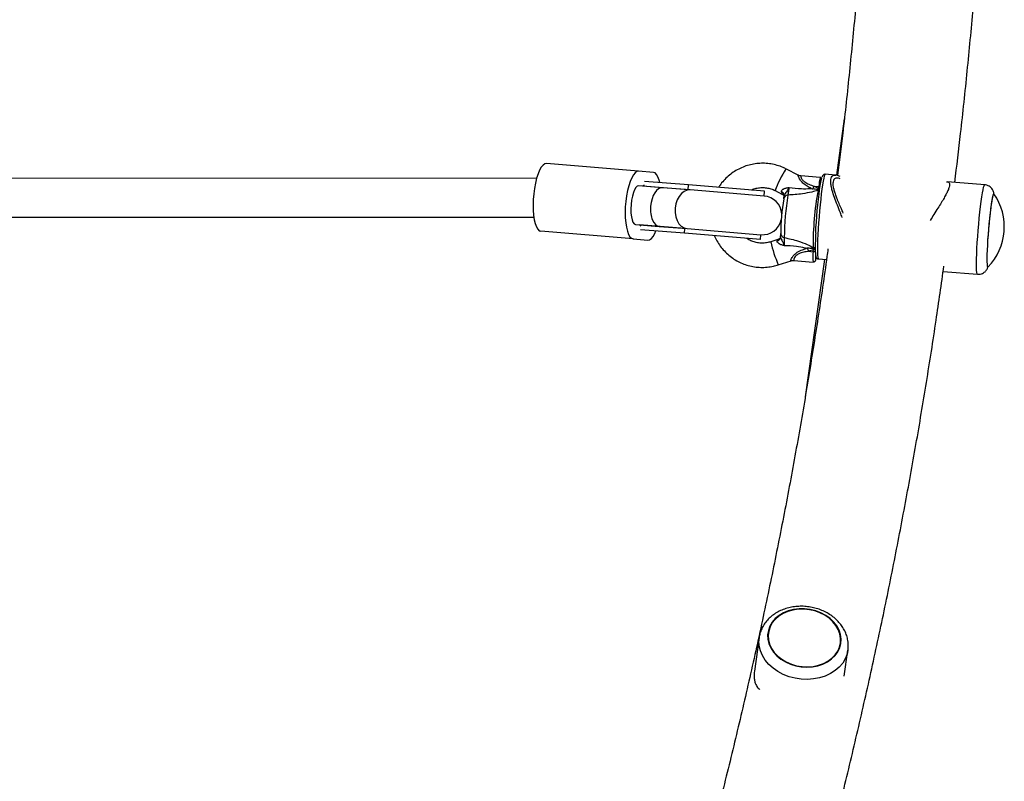
# Model space of a CAD drawing. Units: millimetres. Extents: x 44 to 19153, y 0 to 16801.
# Drawn here: x 9165 to 9571, y 4685 to 4999 of the extents above; entities that cross this region are included whole.
import ezdxf

# ---------------------------------------------------------------- set-up
doc = ezdxf.new("R2010")
doc.units = ezdxf.units.MM

msp = doc.modelspace()

# ---------------------------------------------------------------- linework, layer by layer
at = {"color": 7, "linetype": 'Continuous', "lineweight": 25, "ltscale": 100}
for p, q in [((9504.84, 4957.73), (9501.58, 4934.51)), ((9420.08, 4936.2), (9382.12, 4939.3)), ((9426.17, 4935.7), (9420.08, 4936.2)), ((9485.89, 4934.52), (9481, 4937.05)), ((9501.29, 4934.57), (9497, 4934.92)), ((9378.04, 4933.28), (9118.03, 4933.18)), ((9440.62, 4930.51), (9422.45, 4931.99)), ((9494.95, 4933.56), (9487, 4934.21)), ((9501.29, 4934.53), (9501.37, 4934.53)), ((9562.76, 4930.55), (9547.41, 4931.81)), ((9429.9, 4929.37), (9420.05, 4930.18)), ((9440.46, 4928.51), (9421.76, 4930.04)), ((9441.33, 4928.44), (9429.9, 4929.37)), ((9440.46, 4928.51), (9440.62, 4930.51)), ((9471.94, 4927.95), (9440.62, 4930.51)), ((9471.78, 4925.95), (9441.33, 4928.44)), ((9471.78, 4925.95), (9471.94, 4927.95)), ((9476.41, 4928.17), (9479.14, 4926.76)), ((9492.47, 4930.01), (9494.32, 4929.05)), ((9492.47, 4930.01), (9494.39, 4929.85)), ((9494.03, 4928.28), (9494.26, 4928.61)), ((9494.26, 4928.61), (9494.33, 4928.6)), ((9494.32, 4929.05), (9494.39, 4929.85)), ((9566.44, 4926.94), (9566.41, 4926.94)), ((9480.09, 4926.26), (9480.08, 4926.07)), ((9117.87, 4917.18), (9376.88, 4917.28)), ((9417.8, 4908.29), (9379.84, 4911.39)), ((9418.75, 4914.23), (9428.6, 4913.43)), ((9439.15, 4912.57), (9420.46, 4914.09)), ((9438.99, 4910.57), (9420.83, 4912.06)), ((9428.6, 4913.43), (9440.03, 4912.49)), ((9438.99, 4910.57), (9439.15, 4912.57)), ((9470.31, 4908.01), (9438.99, 4910.57)), ((9440.03, 4912.49), (9470.48, 4910.01)), ((9417.8, 4908.29), (9423.89, 4907.79)), ((9470.31, 4908.01), (9470.48, 4910.01)), ((9477.49, 4908.02), (9474.57, 4907.08)), ((9492.15, 4903.8), (9490.16, 4903.16)), ((9490.16, 4903.16), (9492.08, 4903)), ((9492.17, 4904.26), (9492, 4904.72)), ((9492.08, 4903), (9492.15, 4903.8)), ((9492.24, 4904.25), (9492.17, 4904.26)), ((9477.64, 4897.56), (9482.9, 4899.26)), ((9484.04, 4899.39), (9491.99, 4898.74)), ((9496.7, 4899.83), (9488.74, 4843.16)), ((9494.15, 4900.04), (9497.52, 4899.76)), ((9545.59, 4894.83), (9559.75, 4893.67)), ((9563.93, 4896.64), (9563.96, 4896.64)), ((9473.34, 4745.82), (9473.34, 4745.8)), ((9469.73, 4743.86), (9467.79, 4730.01)), ((9503.44, 4741.57), (9503.44, 4741.59)), ((9504.85, 4727.91), (9506.37, 4738.71)), ((9506.37, 4738.71), (9506.35, 4738.55))]:
    msp.add_line(p, q, dxfattribs=at)
at = {"color": 7, "linetype": 'Continuous', "lineweight": 25, "ltscale": 100, "flags": 128}
for points in [[(9382.12, 4939.3), (9381.4, 4939.17), (9380.67, 4938.66), (9379.95, 4937.78), (9379.26, 4936.57), (9378.62, 4935.05), (9378.04, 4933.27), (9377.54, 4931.27), (9377.13, 4929.11), (9376.83, 4926.85), (9376.64, 4924.54), (9376.57, 4922.26), (9376.62, 4920.06), (9376.79, 4918.01), (9377.07, 4916.15), (9377.46, 4914.55), (9377.95, 4913.24), (9378.52, 4912.26), (9379.15, 4911.64), (9379.84, 4911.39)], [(9420.08, 4936.2), (9419.37, 4936.06), (9418.64, 4935.55), (9417.92, 4934.68), (9417.23, 4933.47), (9416.58, 4931.95), (9416, 4930.17), (9415.5, 4928.17), (9415.09, 4926.01), (9414.79, 4923.74), (9414.6, 4921.44), (9414.53, 4919.16), (9414.58, 4916.96), (9414.75, 4914.9), (9415.04, 4913.05), (9415.43, 4911.45), (9415.91, 4910.14), (9416.48, 4909.16), (9417.12, 4908.54), (9417.8, 4908.29)], [(9428.82, 4931.47), (9428.55, 4932.54), (9428.06, 4933.85), (9427.49, 4934.83), (9426.85, 4935.45), (9426.17, 4935.7)], [(9493.06, 4910.61), (9493.18, 4912.85), (9493.34, 4915.2), (9493.52, 4917.59), (9493.73, 4919.98), (9493.96, 4922.33), (9494.19, 4924.57), (9494.44, 4926.66), (9494.69, 4928.56), (9494.94, 4930.22), (9495.18, 4931.61), (9495.4, 4932.71), (9495.61, 4933.48), (9495.65, 4933.6)], [(9420.05, 4930.18), (9419.49, 4930.02), (9418.93, 4929.48), (9418.39, 4928.56), (9417.9, 4927.33), (9417.49, 4925.85), (9417.17, 4924.17), (9416.96, 4922.41), (9416.88, 4920.63), (9416.92, 4918.93), (9417.09, 4917.39), (9417.37, 4916.1), (9417.76, 4915.11), (9418.22, 4914.48), (9418.75, 4914.23)], [(9441.33, 4928.44), (9440.08, 4928.34), (9438.86, 4927.85), (9437.72, 4926.98), (9436.74, 4925.79), (9435.96, 4924.34), (9435.41, 4922.68), (9435.12, 4920.92), (9435.12, 4919.14), (9435.39, 4917.42), (9435.93, 4915.85), (9436.71, 4914.52), (9437.68, 4913.48), (9438.81, 4912.79), (9440.03, 4912.49)], [(9566.51, 4926.89), (9566.44, 4926.94), (9566.28, 4926.78), (9566.09, 4926.27), (9565.88, 4925.42), (9565.66, 4924.24), (9565.42, 4922.78), (9565.18, 4921.06), (9564.94, 4919.12), (9564.71, 4917.01), (9564.49, 4914.78), (9564.28, 4912.48), (9564.1, 4910.16), (9563.94, 4907.88), (9563.81, 4905.69), (9563.72, 4903.65), (9563.65, 4901.79), (9563.63, 4900.17), (9563.64, 4898.82), (9563.69, 4897.78), (9563.77, 4897.06), (9563.89, 4896.69), (9564.04, 4896.68), (9564.04, 4896.68)], [(9566.42, 4926.74), (9566.4, 4926.74), (9566.24, 4926.53), (9566.05, 4925.97), (9565.84, 4925.09), (9565.62, 4923.89), (9565.39, 4922.4), (9565.15, 4920.67), (9564.91, 4918.73), (9564.68, 4916.63), (9564.47, 4914.41), (9564.27, 4912.14), (9564.09, 4909.85), (9563.94, 4907.61), (9563.81, 4905.47)], [(9423.89, 4907.79), (9424.61, 4907.93), (9425.33, 4908.44), (9426.05, 4909.31), (9426.75, 4910.52), (9427.2, 4911.54)], [(9479.77, 4754.04), (9477.97, 4752.98), (9476.42, 4751.7), (9475.14, 4750.22), (9474.18, 4748.6), (9473.55, 4746.86), (9473.26, 4745.05), (9473.34, 4743.21), (9473.76, 4741.38), (9474.53, 4739.6), (9475.62, 4737.92), (9477.01, 4736.37), (9478.67, 4735), (9480.56, 4733.83), (9482.63, 4732.89), (9484.83, 4732.21), (9487.12, 4731.79), (9489.44, 4731.66), (9491.74, 4731.81), (9493.95, 4732.23), (9496.04, 4732.93), (9497.94, 4733.87), (9499.62, 4735.05), (9501.04, 4736.43), (9502.17, 4737.98), (9502.97, 4739.67), (9503.42, 4741.45), (9503.53, 4743.28), (9503.28, 4745.13), (9502.68, 4746.94), (9501.75, 4748.67), (9500.5, 4750.29), (9498.97, 4751.75), (9497.19, 4753.03), (9495.21, 4754.08), (9493.07, 4754.9), (9490.81, 4755.45), (9488.5, 4755.72), (9486.19, 4755.72), (9483.93, 4755.43), (9481.77, 4754.87), (9479.77, 4754.04)], [(9503.32, 4743.56), (9503.02, 4745.37), (9502.38, 4747.15), (9501.41, 4748.85), (9500.14, 4750.42), (9498.59, 4751.84), (9496.8, 4753.07), (9494.82, 4754.08), (9492.69, 4754.85), (9490.45, 4755.35), (9488.17, 4755.58), (9485.89, 4755.54), (9483.67, 4755.21), (9481.56, 4754.62), (9479.61, 4753.77), (9477.87, 4752.68), (9476.37, 4751.39), (9475.16, 4749.91), (9474.25, 4748.29), (9473.68, 4746.56), (9473.45, 4744.77), (9473.57, 4742.95), (9474.04, 4741.15), (9474.85, 4739.4), (9475.97, 4737.76), (9477.39, 4736.26), (9479.06, 4734.93), (9480.95, 4733.81), (9483.02, 4732.92), (9485.21, 4732.28), (9487.47, 4731.91), (9489.76, 4731.82), (9492.02, 4732.01), (9494.19, 4732.47), (9496.22, 4733.19), (9498.07, 4734.16), (9499.7, 4735.35), (9501.06, 4736.74), (9502.12, 4738.3), (9502.86, 4739.98), (9503.26, 4741.74), (9503.32, 4743.56)]]:
    msp.add_lwpolyline(points, dxfattribs=at)
at = {"color": 1, "linetype": 'Continuous', "lineweight": 25, "ltscale": 100, "flags": 128}
for points in [[(9481, 4937.05), (9480.85, 4936.97), (9480.52, 4936.58), (9480.06, 4935.89), (9479.51, 4934.95), (9478.89, 4933.85), (9478.25, 4932.65), (9477.66, 4931.45), (9477.13, 4930.33), (9476.73, 4929.39), (9476.47, 4928.68), (9476.38, 4928.27), (9476.41, 4928.17)], [(9497, 4934.92), (9496.99, 4934.92), (9496.81, 4934.72), (9496.61, 4934.18), (9496.39, 4933.29), (9496.15, 4932.08), (9495.9, 4930.57), (9495.64, 4928.79), (9495.38, 4926.79), (9495.13, 4924.6), (9494.88, 4922.26), (9494.65, 4919.82), (9494.44, 4917.34), (9494.25, 4914.86), (9494.09, 4912.43), (9493.96, 4910.1)], [(9559.54, 4904.32), (9559.68, 4906.72), (9559.85, 4909.22), (9560.04, 4911.79), (9560.26, 4914.35), (9560.49, 4916.88), (9560.75, 4919.31), (9561.01, 4921.61), (9561.27, 4923.71), (9561.54, 4925.59), (9561.8, 4927.21), (9562.05, 4928.54), (9562.29, 4929.55), (9562.5, 4930.21), (9562.69, 4930.53), (9562.76, 4930.55)], [(9493.96, 4910.1), (9493.86, 4907.93), (9493.79, 4905.95), (9493.77, 4904.21), (9493.78, 4902.73), (9493.82, 4901.56), (9493.9, 4900.71), (9494.02, 4900.2), (9494.15, 4900.04)], [(9559.75, 4893.67), (9559.73, 4893.68), (9559.59, 4893.9), (9559.47, 4894.48), (9559.39, 4895.4), (9559.35, 4896.65), (9559.34, 4898.19), (9559.37, 4900.01), (9559.44, 4902.07), (9559.54, 4904.32)], [(9493.03, 4901.36), (9493.01, 4900.89), (9493, 4900.17), (9493.03, 4899.75), (9493.09, 4899.67), (9493.18, 4899.96), (9493.28, 4900.57), (9493.29, 4900.6)], [(9506.35, 4738.55), (9506.02, 4737.07), (9505.27, 4735.15), (9504.18, 4733.36), (9502.78, 4731.72), (9501.1, 4730.27), (9499.16, 4729.03), (9497.01, 4728.03), (9494.68, 4727.28), (9492.22, 4726.82), (9489.68, 4726.63), (9487.11, 4726.72), (9484.55, 4727.11), (9482.07, 4727.76), (9479.7, 4728.68), (9477.5, 4729.85), (9475.5, 4731.24), (9473.74, 4732.82), (9472.26, 4734.57), (9471.09, 4736.45), (9470.25, 4738.42), (9469.76, 4740.45), (9469.62, 4742.5), (9469.72, 4743.81)]]:
    msp.add_lwpolyline(points, dxfattribs=at)
at = {"color": 1, "linetype": 'Continuous', "lineweight": 25, "ltscale": 10000}
for centre, radius, start, end in [((9507.23, 4929.81), 12.84, 163.018, 179.832), ((9478.47, 4926.15), 1.62, 3.6338, 72.8727), ((9494.11, 4927.23), 1.05, 60.559, 94.7984), ((9493.13, 4914.33), 14.76, 83.6731, 85.3596), ((9493.21, 4915.33), 14.57, 83.4635, 85.3675), ((9525.03, 4918.14), 51.66, 192.3599, 203.4676), ((9506.51, 4900.56), 14.63, 170.3863, 187.1403), ((9492.27, 4905.78), 1.09, 256.088, 303.9288), ((9491.22, 4891.72), 11.32, 81.394, 85.6357), ((9491.2, 4891.6), 12.24, 82.0998, 85.5463)]:
    msp.add_arc(centre, radius, start, end, dxfattribs=at)
at = {"color": 7, "linetype": 'Continuous', "lineweight": 25, "ltscale": 10000}
for centre, radius, start, end in [((9422.85, 4929.03), 1.48, 110.7346, 137.1851), ((9463.93, 4944.83), 32.16, 330.311, 332.5605), ((9614.52, 4906.07), 122.52, 169.5584, 180.6301), ((9547.05, 4913.27), 23.75, 315.6849, 34.9709), ((9471.13, 4917.98), 8, 4.5216, 85.3279), ((9577.03, 4909.23), 98.39, 170.9162, 179.2723), ((9481.6, 4924.59), 1.74, 90.3158, 174.2486), ((9600.08, 4907.33), 120, 170.891, 179.2976), ((9471.13, 4917.98), 8, 265.3279, 346.1343), ((9421.7, 4914.91), 1.48, 213.4707, 239.9211), ((9480.29, 4910.43), 1.64, 178.1192, 263.0947), ((9476.9, 4909.12), 1.72, 280.3162, 355.3762), ((9411.13, 4877.88), 82.98, 17.7391, 18.631)]:
    msp.add_arc(centre, radius, start, end, dxfattribs=at)
for centre, major_axis, ratio, start_param, end_param in [((9429.25, 4921.4), (0.65, 7.97), 0.528852, 0, 1.570796), ((9494.14, 4929.26), (-0.1, 3.43), 0.049432, 4.518416, 4.650873), ((9429.25, 4921.4), (0.65, 7.97), 0.528852, 1.570796, 3.141593), ((9491.98, 4904.01), (0.66, 3.37), 0.061853, 4.663437, 4.795894)]:
    msp.add_ellipse(centre, major_axis=major_axis, ratio=ratio, start_param=start_param, end_param=end_param, dxfattribs=at)
at = {"color": 1, "linetype": 'Continuous', "lineweight": 25, "ltscale": 10000}
for centre, major_axis, ratio, start_param, end_param in [((9478.85, 4932.53), (-0.29, 5.78), 0.047566, 2.557831, 3.113882), ((9476.26, 4902.37), (1.24, 5.65), 0.062119, 0.03626, 0.474893)]:
    msp.add_ellipse(centre, major_axis=major_axis, ratio=ratio, start_param=start_param, end_param=end_param, dxfattribs=at)
at = {"color": 7, "linetype": 'Continuous', "lineweight": 25, "ltscale": 100}
for points, knots in [([(9517.73, 5177.19), (9517.68, 5170.02), (9517.57, 5154.33), (9517.01, 5130.15), (9516.14, 5104.64), (9514.95, 5079.14), (9513.44, 5053.64), (9511.61, 5028.16), (9509.48, 5002.7), (9507.01, 4977.26), (9504.56, 4954.48), (9502.8, 4940.21), (9502.08, 4934.4)], [0, 0, 0, 0, 0.08854, 0.193473, 0.298406, 0.403338, 0.50827, 0.613201, 0.718131, 0.82306, 0.927987, 1, 1, 1, 1]), ([(9550.4, 4931.56), (9551.22, 4938.3), (9553.07, 4953.6), (9555.58, 4977.49), (9558.01, 5003.24), (9560.12, 5029), (9561.91, 5054.78), (9563.39, 5080.57), (9564.55, 5106.37), (9565.38, 5132.18), (9565.89, 5155.47), (9565.98, 5170.16), (9566.02, 5176.24)], [0, 0, 0, 0, 0.082804, 0.18815, 0.293496, 0.39884, 0.504182, 0.609523, 0.714864, 0.820204, 0.925543, 1, 1, 1, 1]), ([(9481, 4937.05), (9480.53, 4937.28), (9479.29, 4937.89), (9477.16, 4938.64), (9474.61, 4939.22), (9472.02, 4939.48), (9469.41, 4939.42), (9466.83, 4939.06), (9464.31, 4938.38), (9461.88, 4937.4), (9459.6, 4936.14), (9457.48, 4934.61), (9455.57, 4932.83), (9454.07, 4931.11), (9453.33, 4929.93), (9453.05, 4929.49)], [0, 0, 0, 0, 0.049096, 0.130964, 0.212868, 0.294781, 0.376704, 0.458638, 0.540584, 0.622541, 0.704508, 0.786483, 0.868464, 0.950449, 1, 1, 1, 1]), ([(9497, 4934.89), (9496.88, 4934.9), (9496.58, 4934.92), (9496.21, 4934.69), (9495.98, 4934.43), (9495.83, 4934.17), (9495.76, 4933.98), (9495.72, 4933.87)], [0, 0, 0, 0, 0.123209, 0.300257, 0.482329, 0.716147, 1, 1, 1, 1]), ([(9487, 4934.22), (9486.98, 4934.22), (9486.67, 4934.2), (9486.28, 4934.32), (9485.96, 4934.5), (9485.9, 4934.54)], [0, 0, 0, 0, 0.034592, 0.809168, 1, 1, 1, 1]), ([(9495.56, 4933.27), (9495.54, 4933.3), (9495.43, 4933.42), (9495.22, 4933.53), (9495.02, 4933.54), (9494.95, 4933.55)], [0, 0, 0, 0, 0.168306, 0.686777, 1, 1, 1, 1]), ([(9504.37, 4918.92), (9504.12, 4919.51), (9503.56, 4920.88), (9502.67, 4922.93), (9501.85, 4924.97), (9501.19, 4926.77), (9500.69, 4928.35), (9500.38, 4929.68), (9500.23, 4930.77), (9500.24, 4931.25), (9500.25, 4931.47)], [0, 0, 0, 0, 0.11824, 0.270184, 0.421559, 0.550713, 0.671451, 0.799539, 0.905413, 1, 1, 1, 1]), ([(9503.15, 4933.97), (9502.9, 4934.1), (9502.31, 4934.41), (9501.73, 4934.5), (9501.39, 4934.56)], [0, 0, 0, 0, 0.415342, 1, 1, 1, 1]), ([(9546.91, 4931.75), (9546.93, 4931.76), (9547.3, 4931.9), (9547.74, 4931.79), (9548.18, 4931.41), (9548.3, 4930.7), (9548.12, 4929.66), (9547.64, 4928.34), (9546.91, 4926.81), (9545.97, 4925.09), (9544.8, 4923.14), (9543.39, 4920.89), (9541.83, 4918.46), (9540.76, 4916.69), (9540.25, 4915.84)], [0, 0, 0, 0, 0.005281, 0.108321, 0.192774, 0.279576, 0.364094, 0.451339, 0.531974, 0.614567, 0.703461, 0.794155, 0.901252, 1, 1, 1, 1]), ([(9466.42, 4928.4), (9466.51, 4928.45), (9467.17, 4928.8), (9468.51, 4929.17), (9470.39, 4929.47), (9472.3, 4929.44), (9474.17, 4929.09), (9475.53, 4928.6), (9476.25, 4928.25), (9476.41, 4928.17)], [0, 0, 0, 0, 0.031548, 0.214973, 0.39845, 0.58201, 0.765676, 0.949458, 1, 1, 1, 1]), ([(9478.94, 4927.71), (9478.95, 4927.86), (9478.95, 4928.05), (9479.14, 4928.39), (9479.35, 4928.61), (9479.8, 4928.91), (9480.53, 4929.22), (9481.4, 4929.38), (9481.95, 4929.46), (9482.06, 4929.48), (9482.07, 4929.48), (9482.07, 4929.48)], [0, 0, 0, 0, 0.15581, 0.201174, 0.375367, 0.405884, 0.632159, 0.931519, 0.992839, 0.997324, 1, 1, 1, 1]), ([(9479.13, 4926.76), (9479.13, 4926.76), (9479.32, 4926.7), (9479.6, 4926.44), (9479.9, 4926.09), (9480.04, 4925.78), (9480.1, 4925.6), (9480.12, 4925.52), (9480.11, 4925.52), (9480.11, 4925.53)], [0, 0, 0, 0, 0.005448, 0.248267, 0.451599, 0.618958, 0.75602, 0.898672, 1, 1, 1, 1]), ([(9482.07, 4929.48), (9482.07, 4929.47), (9482, 4929.35), (9481.7, 4928.74), (9481.22, 4927.88), (9480.66, 4927.18), (9480.36, 4926.78), (9480.14, 4926.46), (9480.1, 4926.21), (9480.08, 4926.07)], [0, 0, 0, 0, 0.002711, 0.100929, 0.479642, 0.68657, 0.713953, 0.847697, 1, 1, 1, 1]), ([(9482.07, 4929.48), (9482.03, 4929.25), (9481.93, 4928.69), (9481.79, 4927.8), (9481.66, 4926.91), (9481.62, 4926.52), (9481.59, 4926.33)], [0, 0, 0, 0, 0.192629, 0.462978, 0.731443, 1, 1, 1, 1]), ([(9494.03, 4928.28), (9493.19, 4928.04), (9491.15, 4927.48), (9487.89, 4926.88), (9484.58, 4926.5), (9482.59, 4926.39), (9481.59, 4926.33)], [0, 0, 0, 0, 0.2179, 0.527198, 0.762255, 1, 1, 1, 1]), ([(9482.07, 4929.48), (9483.78, 4929.28), (9486.62, 4928.95), (9489.72, 4928.96), (9491.03, 4929.03), (9491.22, 4929.04), (9491.22, 4929.04)], [0, 0, 0, 0, 0.562533, 0.937585, 0.998927, 1, 1, 1, 1]), ([(9491.22, 4929.04), (9491.22, 4929.04), (9491.44, 4928.99), (9491.65, 4928.94), (9491.87, 4928.9)], [0, 0, 0, 0, 0.019173, 1, 1, 1, 1]), ([(9494.26, 4928.61), (9493.64, 4928.65), (9492.84, 4928.71), (9492.05, 4928.86), (9491.87, 4928.9)], [0, 0, 0, 0, 0.769595, 1, 1, 1, 1]), ([(9494.68, 4928.51), (9494.67, 4928.52), (9494.56, 4928.57), (9494.44, 4928.59), (9494.33, 4928.6)], [0, 0, 0, 0, 0.155917, 1, 1, 1, 1]), ([(9566.55, 4926.87), (9566.54, 4926.92), (9566.5, 4927.17), (9566.38, 4927.63), (9566.09, 4928.34), (9565.64, 4929.04), (9564.98, 4929.72), (9564.11, 4930.24), (9563.33, 4930.53), (9562.86, 4930.52), (9562.75, 4930.52)], [0, 0, 0, 0, 0.045554, 0.226646, 0.358786, 0.494117, 0.639049, 0.792353, 0.950631, 1, 1, 1, 1]), ([(9479.87, 4924.77), (9479.93, 4925.09), (9480, 4925.47), (9480.06, 4925.99), (9480.08, 4926.07)], [0, 0, 0, 0, 0.8357, 1, 1, 1, 1]), ([(9478.61, 4908.99), (9478.61, 4909.08), (9478.64, 4909.65), (9478.64, 4910.1), (9478.65, 4910.48)], [0, 0, 0, 0, 0.1643, 1, 1, 1, 1]), ([(9493.05, 4910.58), (9493.03, 4910.22), (9492.98, 4909.17), (9492.92, 4907.56), (9492.88, 4905.82), (9492.86, 4904.29), (9492.89, 4903.01), (9492.95, 4901.98), (9493.03, 4901.33), (9493.14, 4900.9), (9493.28, 4900.56), (9493.58, 4900.23), (9493.96, 4900.01), (9494.14, 4900.04), (9494.15, 4900.05)], [0, 0, 0, 0, 0.062784, 0.182509, 0.302445, 0.422684, 0.543497, 0.665544, 0.790948, 0.860221, 0.915719, 0.956804, 0.998108, 1, 1, 1, 1]), ([(9451.36, 4909.56), (9451.48, 4909.24), (9451.92, 4908.12), (9452.98, 4906.33), (9454.5, 4904.22), (9456.29, 4902.32), (9458.29, 4900.65), (9460.47, 4899.24), (9462.82, 4898.1), (9465.28, 4897.25), (9467.83, 4896.71), (9470.43, 4896.48), (9473.03, 4896.57), (9475.46, 4896.93), (9476.97, 4897.37), (9477.64, 4897.56)], [0, 0, 0, 0, 0.032177, 0.114124, 0.196063, 0.277997, 0.359928, 0.441858, 0.52379, 0.605727, 0.687671, 0.769624, 0.851589, 0.933564, 1, 1, 1, 1]), ([(9474.57, 4907.08), (9474.3, 4907), (9473.43, 4906.74), (9471.89, 4906.5), (9469.99, 4906.52), (9468.1, 4906.84), (9466.33, 4907.5), (9465.16, 4908.06), (9464.65, 4908.47), (9464.64, 4908.48)], [0, 0, 0, 0, 0.080271, 0.262889, 0.445722, 0.62866, 0.811714, 0.994882, 1, 1, 1, 1]), ([(9480.01, 4905.47), (9480.01, 4905.47), (9480, 4905.48), (9479.9, 4905.5), (9479.36, 4905.66), (9478.53, 4905.93), (9477.86, 4906.3), (9477.46, 4906.63), (9477.29, 4906.84), (9477.16, 4907.15), (9477.18, 4907.31), (9477.2, 4907.43)], [0, 0, 0, 0, 0.002676, 0.007161, 0.068481, 0.367841, 0.594116, 0.624633, 0.798826, 0.84419, 1, 1, 1, 1]), ([(9478.6, 4908.96), (9478.59, 4908.94), (9478.55, 4908.86), (9478.38, 4908.6), (9478.02, 4908.25), (9477.65, 4908.1), (9477.46, 4908.03)], [0, 0, 0, 0, 0.104781, 0.3318107, 0.6524575, 1, 1, 1, 1]), ([(9478.61, 4908.99), (9478.61, 4908.88), (9478.61, 4908.67), (9478.78, 4908.34), (9479, 4907.93), (9479.44, 4907.16), (9479.76, 4906.23), (9479.97, 4905.6), (9480.01, 4905.47), (9480.01, 4905.47)], [0, 0, 0, 0, 0.1523026, 0.2860469, 0.3134298, 0.5203585, 0.8990712, 0.9972893, 1, 1, 1, 1]), ([(9480.09, 4908.8), (9480.07, 4908.58), (9480.05, 4908.12), (9480.01, 4907.17), (9480, 4906.25), (9480.01, 4905.7), (9480.01, 4905.47)], [0, 0, 0, 0, 0.2685568, 0.5370217, 0.807371, 1, 1, 1, 1]), ([(9480.09, 4908.8), (9481.06, 4908.6), (9483, 4908.2), (9486.2, 4907.29), (9489.32, 4906.14), (9491.22, 4905.14), (9492, 4904.72)], [0, 0, 0, 0, 0.235299, 0.472801, 0.782099, 1, 1, 1, 1]), ([(9498.13, 4904.13), (9497.99, 4903.1), (9496.72, 4893.62), (9494.03, 4875.69), (9490.03, 4850.37), (9485.69, 4825.08), (9481.04, 4799.82), (9476.07, 4774.6), (9470.79, 4749.42), (9465.21, 4724.28), (9459.3, 4699.19), (9454.25, 4678.64), (9451.05, 4666.46), (9450.04, 4662.62)], [0, 0, 0, 0, 0.012681, 0.117048, 0.221412, 0.325774, 0.430133, 0.53449, 0.638845, 0.743196, 0.847545, 0.951891, 1, 1, 1, 1]), ([(9489.1, 4904.37), (9489.1, 4904.37), (9488.92, 4904.42), (9487.64, 4904.74), (9484.59, 4905.29), (9481.73, 4905.4), (9480.01, 4905.47)], [0, 0, 0, 0, 0.001073, 0.062415, 0.437467, 1, 1, 1, 1]), ([(9489.76, 4904.39), (9489.55, 4904.38), (9489.33, 4904.38), (9489.11, 4904.37), (9489.1, 4904.37)], [0, 0, 0, 0, 0.980827, 1, 1, 1, 1]), ([(9492.17, 4904.26), (9491.55, 4904.32), (9490.75, 4904.4), (9489.95, 4904.39), (9489.76, 4904.39)], [0, 0, 0, 0, 0.769595, 1, 1, 1, 1]), ([(9492.87, 4904.34), (9492.86, 4904.34), (9492.77, 4904.29), (9492.55, 4904.25), (9492.34, 4904.25), (9492.24, 4904.25)], [0, 0, 0, 0, 0.084475, 0.541727, 1, 1, 1, 1]), ([(9482.91, 4899.26), (9482.94, 4899.27), (9483.25, 4899.41), (9483.66, 4899.46), (9483.99, 4899.39), (9484.04, 4899.38)], [0, 0, 0, 0, 0.107493, 0.877199, 1, 1, 1, 1]), ([(9491.99, 4898.76), (9492.04, 4898.75), (9492.21, 4898.72), (9492.47, 4898.81), (9492.72, 4898.96), (9492.89, 4899.14), (9493, 4899.31), (9493.07, 4899.47), (9493.14, 4899.71), (9493.21, 4900.03), (9493.26, 4900.43), (9493.29, 4900.61)], [0, 0, 0, 0, 0.044548, 0.145288, 0.227879, 0.300772, 0.367443, 0.437605, 0.548181, 0.802603, 1, 1, 1, 1]), ([(9498.4, 4656.71), (9499.61, 4661.38), (9503, 4674.49), (9508.22, 4696.08), (9514.1, 4721.48), (9519.65, 4746.93), (9524.9, 4772.41), (9529.83, 4797.94), (9534.45, 4823.5), (9538.76, 4849.1), (9542.6, 4873.62), (9544.86, 4889.62), (9545.91, 4897.07)], [0, 0, 0, 0, 0.058773, 0.164886, 0.270996, 0.377102, 0.483206, 0.589307, 0.695405, 0.8015, 0.907593, 1, 1, 1, 1]), ([(9559.76, 4893.68), (9560.13, 4893.68), (9560.83, 4893.67), (9561.78, 4894), (9562.54, 4894.46), (9563.13, 4895), (9563.55, 4895.56), (9563.84, 4896.08), (9564.01, 4896.47), (9564.08, 4896.68), (9564.1, 4896.74)], [0, 0, 0, 0, 0.159256, 0.305387, 0.438001, 0.56126, 0.678973, 0.800229, 0.938368, 1, 1, 1, 1]), ([(9506.47, 4741.41), (9506.43, 4741.83), (9506.32, 4742.93), (9505.88, 4744.69), (9505.1, 4746.62), (9504.03, 4748.47), (9502.69, 4750.19), (9501.09, 4751.77), (9499.26, 4753.18), (9497.24, 4754.38), (9495.05, 4755.36), (9492.75, 4756.1), (9490.35, 4756.59), (9487.92, 4756.81), (9485.48, 4756.77), (9483.08, 4756.45), (9480.76, 4755.87), (9478.56, 4755.03), (9476.53, 4753.94), (9474.69, 4752.62), (9473.1, 4751.08), (9471.78, 4749.38), (9470.76, 4747.53), (9470.05, 4745.66), (9469.84, 4744.39), (9469.74, 4743.8)], [0, 0, 0, 0, 0.026818, 0.069553, 0.112462, 0.155756, 0.199492, 0.243655, 0.288175, 0.332957, 0.377916, 0.422989, 0.468142, 0.513361, 0.558649, 0.604009, 0.649426, 0.694861, 0.740239, 0.785444, 0.830335, 0.874778, 0.918691, 0.962078, 1, 1, 1, 1]), ([(9506.31, 4738.53), (9506.36, 4738.82), (9506.54, 4739.76), (9506.5, 4740.73), (9506.47, 4741.41)], [0, 0, 0, 0, 0.301197, 1, 1, 1, 1]), ([(9467.79, 4730.01), (9467.72, 4729.38), (9467.62, 4728.49), (9467.66, 4727.67), (9467.67, 4727.43)], [0, 0, 0, 0, 0.7091394, 1, 1, 1, 1]), ([(9467.67, 4727.43), (9467.74, 4726.9), (9467.86, 4725.8), (9468.45, 4724.31), (9469.14, 4723.19), (9469.79, 4722.65), (9469.99, 4722.49)], [0, 0, 0, 0, 0.25329, 0.514694, 0.854329, 1, 1, 1, 1])]:
    msp.add_open_spline(points, degree=3, knots=knots, dxfattribs=at)
at = {"color": 1, "linetype": 'Continuous', "lineweight": 25, "ltscale": 100}
for points, knots in [([(9491.22, 4929.04), (9490.67, 4929.35), (9489.46, 4930.02), (9487.88, 4931.15), (9486.73, 4932.4), (9486.27, 4933.23), (9486.01, 4933.84), (9485.91, 4934.16), (9485.85, 4934.47), (9485.87, 4934.49), (9485.88, 4934.5)], [0, 0, 0, 0, 0.184072, 0.401934, 0.56683, 0.697831, 0.72964, 0.851868, 0.878252, 1, 1, 1, 1]), ([(9487, 4934.18), (9486.98, 4934.17), (9486.95, 4934.14), (9487.01, 4933.61), (9487.27, 4933.02), (9487.72, 4932.39), (9488.64, 4931.59), (9490.35, 4930.74), (9491.72, 4930.26), (9492.47, 4930.01)], [0, 0, 0, 0, 0.1105298, 0.2507461, 0.355815, 0.3961312, 0.5439646, 0.7526395, 1, 1, 1, 1]), ([(9503.95, 4917.11), (9503.71, 4917.77), (9503.08, 4919.52), (9501.95, 4922.28), (9500.78, 4925.36), (9499.93, 4927.96), (9499.45, 4930.02), (9499.24, 4931.59), (9499.29, 4932.88), (9499.59, 4933.81), (9500.11, 4934.36), (9500.68, 4934.61), (9501.12, 4934.55), (9501.29, 4934.53)], [0, 0, 0, 0, 0.0735488, 0.1951121, 0.3205366, 0.4457719, 0.5325455, 0.6192595, 0.7066898, 0.7941119, 0.8741885, 0.9543039, 1, 1, 1, 1]), ([(9503.16, 4933), (9502.93, 4933.1), (9502.38, 4933.34), (9501.65, 4933.41), (9501, 4933.23), (9500.52, 4932.73), (9500.28, 4932.13), (9500.27, 4931.6), (9500.27, 4931.47)], [0, 0, 0, 0, 0.146093, 0.348131, 0.537121, 0.725987, 0.931206, 1, 1, 1, 1]), ([(9482.9, 4899.28), (9482.87, 4899.28), (9482.8, 4899.29), (9482.91, 4899.77), (9483.2, 4900.38), (9483.61, 4901.05), (9484.24, 4901.84), (9485.66, 4902.93), (9487.35, 4903.74), (9488.6, 4904.19), (9489.1, 4904.37)], [0, 0, 0, 0, 0.08266, 0.215169, 0.333245, 0.35794, 0.486924, 0.635933, 0.854302, 1, 1, 1, 1]), ([(9490.16, 4903.16), (9489.48, 4903.04), (9488.1, 4902.81), (9486.31, 4902.28), (9485, 4901.49), (9484.31, 4900.64), (9484.12, 4900.13), (9484, 4899.7), (9483.98, 4899.43), (9484.03, 4899.42), (9484.05, 4899.41)], [0, 0, 0, 0, 0.205746, 0.416278, 0.550689, 0.66464, 0.782942, 0.796746, 0.926003, 1, 1, 1, 1])]:
    msp.add_open_spline(points, degree=3, knots=knots, dxfattribs=at)

doc.saveas('drawing.dxf')
